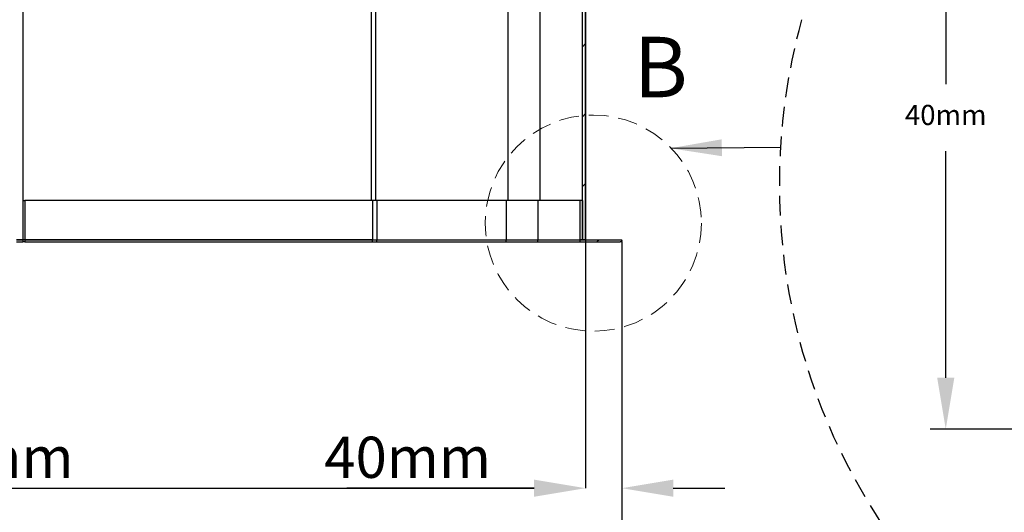
# Paper-space layout 'Sheet3' of a CAD drawing. Units: millimetres. Extents: x -7 to 291, y -18 to 190.
# Drawn here: x 69 to 133, y 18 to 50 of the extents above; entities that cross this region are included whole.
import ezdxf

# ---------------------------------------------------------------- set-up
doc = ezdxf.new("R2010")
doc.units = ezdxf.units.MM
doc.header["$PDSIZE"] = -1
doc.linetypes.add('HIDDEN', pattern=[1.905, 1.27, -0.635])
doc.layers.add('SLD-0', color=179, linetype='Continuous')
doc.styles.add('SLDTEXTSTYLE0', font='TXT', dxfattribs={"width": 0.7})
doc.dimstyles.new('ISO-25', dxfattribs={"dimtxt": 2.5, "dimasz": 2.5, "dimexe": 1.25, "dimexo": 0.625, "dimtad": 1, "dimtxsty": 'Standard', "dimcen": 2.5, "dimadec": 0, "dimazin": 0, "dimtfac": 1, "dimtmove": 0, "dimatfit": 3, "dimfxl": 0, "dimarcsym": 0})
doc.dimstyles.new('SLDDIMSTYLE2', dxfattribs={"dimtxt": 2.645833, "dimasz": 3.302, "dimexe": 0, "dimexo": 0.0625, "dimgap": 0.661458, "dimtad": 1, "dimdec": 0, "dimlfac": 35, "dimrnd": 1e-09, "dimzin": 12, "dimdsep": 46, "dimtxsty": 'SLDTEXTSTYLE0', "dimsah": 1, "dimcen": 0.09, "dimadec": 0, "dimazin": 3, "dimtfac": 1, "dimtdec": 0, "dimtofl": 0, "dimtmove": 0, "dimatfit": 3, "dimfxl": 0, "dimfrac": 2, "dimtolj": 1, "dimtzin": 12, "dimarcsym": 0})
doc.dimstyles.new('SLDDIMSTYLE6', dxfattribs={"dimtxt": 2.645833, "dimasz": 3.302, "dimexe": 0, "dimexo": 0.0625, "dimgap": 0.661458, "dimtad": 1, "dimdec": 0, "dimlfac": 15, "dimrnd": 1e-09, "dimzin": 12, "dimdsep": 46, "dimtxsty": 'SLDTEXTSTYLE0', "dimsah": 1, "dimcen": 0.09, "dimadec": 0, "dimazin": 3, "dimtfac": 1, "dimtdec": 0, "dimtofl": 0, "dimtmove": 0, "dimatfit": 3, "dimfxl": 0, "dimfrac": 2, "dimtolj": 1, "dimtzin": 12, "dimarcsym": 0})
pattern_1 = [(45, (-1.8272, -18.6114), (-2.245064, 2.245064), [])]

# ---------------------------------------------------------------- blocks, each defined once
blk = doc.blocks.new('*D204')
at = {"layer": 'Defpoints', "color": 0}
for p in [(105.684, 38.341), (20.485, 35.887), (105.684, 19.948)]:
    blk.add_point(p, dxfattribs=at)
at = {"layer": 'SLD-0', "color": 0, "lineweight": -2}
for p, q in [((105.684, 38.279), (105.684, 19.948)), ((20.485, 35.824), (20.485, 19.948)), ((23.787, 19.948), (102.382, 19.948))]:
    blk.add_line(p, q, dxfattribs=at)
at = {"layer": 'SLD-0', "color": 0}
for points in [[(23.787, 20.498), (23.787, 19.397), (20.485, 19.948)], [(102.382, 20.498), (102.382, 19.397), (105.684, 19.948)]]:
    blk.add_solid(points, dxfattribs=at)
at = {"layer": 'SLD-0', "color": 0, "insert": (65.493, 23.255), "char_height": 2.6458, "attachment_point": 2, "style": 'SLDTEXTSTYLE0'}
blk.add_mtext('\\A1;1276mm', dxfattribs=at)
blk = doc.blocks.new('*D206')
at = {"color": 0, "lineweight": -2}
for p, q in [((134.381, 63.741), (127.8, 63.741)), ((128.8, 60.439), (128.8, 45.89)), ((128.8, 27.043), (128.8, 41.593)), ((134.381, 23.741), (127.8, 23.741))]:
    blk.add_line(p, q, dxfattribs=at)
at = {"color": 0}
for points in [[(128.25, 60.439), (129.35, 60.439), (128.8, 63.741)], [(128.25, 27.043), (129.35, 27.043), (128.8, 23.741)]]:
    blk.add_solid(points, dxfattribs=at)
at = {"layer": 'Defpoints', "color": 0}
for p in [(135.381, 63.741), (128.8, 23.741), (135.381, 23.741)]:
    blk.add_point(p, dxfattribs=at)
at = {"color": 0, "insert": (128.8, 43.741), "char_height": 1.2965, "attachment_point": 5}
blk.add_mtext('40mm', dxfattribs=at)
blk = doc.blocks.new('*D209')
at = {"layer": 'Defpoints', "color": 0}
for p in [(18.151, 35.854), (108.018, 35.854), (108.018, 14.316)]:
    blk.add_point(p, dxfattribs=at)
at = {"layer": 'SLD-0', "color": 0, "lineweight": -2}
for p, q in [((18.151, 35.791), (18.151, 14.316)), ((108.018, 35.791), (108.018, 14.316)), ((21.453, 14.316), (104.716, 14.316))]:
    blk.add_line(p, q, dxfattribs=at)
at = {"layer": 'SLD-0', "color": 0}
for points in [[(21.453, 14.866), (21.453, 13.766), (18.151, 14.316)], [(104.716, 14.866), (104.716, 13.766), (108.018, 14.316)]]:
    blk.add_solid(points, dxfattribs=at)
at = {"layer": 'SLD-0', "color": 0, "insert": (65.611, 17.623), "char_height": 2.6458, "attachment_point": 2, "style": 'SLDTEXTSTYLE0'}
blk.add_mtext('\\A1;1356mm', dxfattribs=at)
blk = doc.blocks.new('*D211')
at = {"layer": 'Defpoints', "color": 0}
for p in [(108.018, 35.854), (105.684, 34.781), (108.018, 19.948)]:
    blk.add_point(p, dxfattribs=at)
at = {"layer": 'SLD-0', "color": 0, "lineweight": -2}
for p, q in [((108.018, 35.791), (108.018, 19.948)), ((105.684, 34.718), (105.684, 19.948)), ((102.382, 19.948), (90.374, 19.948)), ((111.32, 19.948), (114.622, 19.948))]:
    blk.add_line(p, q, dxfattribs=at)
at = {"layer": 'SLD-0', "color": 0}
for points in [[(102.382, 20.498), (102.382, 19.397), (105.684, 19.948)], [(111.32, 20.498), (111.32, 19.397), (108.018, 19.948)]]:
    blk.add_solid(points, dxfattribs=at)
at = {"layer": 'SLD-0', "color": 0, "insert": (94.277, 23.255), "char_height": 2.6458, "attachment_point": 2, "style": 'SLDTEXTSTYLE0'}
blk.add_mtext('\\A1;40mm', dxfattribs=at)

psp = doc.layouts.new('Sheet3')

# ---------------------------------------------------------------- hatches: boundary and pattern name
at = {"linetype": 'Continuous', "lineweight": 18}
h = psp.add_hatch(dxfattribs=at)
h.set_pattern_fill('ANSI31', style=0)
h.set_pattern_definition(pattern_1)
h.paths.add_polyline_path([(105.48361, 35.88698), (105.68362, 35.88698), (105.68362, 62.68698), (105.48361, 62.68698)], flags=0)
h = psp.add_hatch(dxfattribs=at)
h.set_pattern_fill('ANSI31', style=0)
h.set_pattern_definition(pattern_1)
edge = h.paths.add_edge_path(flags=0)
edge.add_line((108.01697, 35.88698), (105.35028, 35.88698))
edge.add_line((105.35028, 35.88698), (105.35028, 35.75365))
edge.add_line((105.35028, 35.75365), (107.91697, 35.75365))
edge.add_spline(control_points=[(107.91697, 35.75365), (107.92388, 35.75365), (107.93083, 35.75437), (107.9376, 35.7558), (107.94855, 35.75811), (107.95925, 35.76234), (107.96882, 35.76814), (107.97839, 35.77395), (107.98709, 35.78148), (107.9942, 35.79013), (108.00131, 35.79877), (108.00703, 35.80876), (108.01087, 35.81927), (108.01328, 35.82585), (108.015, 35.83272), (108.01598, 35.83966), (108.01664, 35.84429), (108.01697, 35.84897), (108.01697, 35.85365)], knot_values=[0.00762325, 0.00762325, 0.00762325, 0.00762325, 0.00793647, 0.00793647, 0.00793647, 0.00844455, 0.00844455, 0.00844455, 0.00895263, 0.00895263, 0.00895263, 0.00946071, 0.00946071, 0.00946071, 0.00977594, 0.00977594, 0.00977594, 0.00998711, 0.00998711, 0.00998711, 0.00998711], weights=[1, 1, 1, 1, 1, 1, 1, 1, 1, 1, 1, 1, 1, 1, 1, 1, 1, 1, 1], degree=3, periodic=0)
edge.add_line((108.01697, 35.85365), (108.01697, 35.88698))

# ---------------------------------------------------------------- linework, layer by layer
at = {"color": 7, "linetype": 'Continuous', "lineweight": 25}
for p, q in [((105.48361, 35.88698), (105.48361, 62.68698)), ((105.68362, 62.68698), (105.68362, 35.88698)), ((105.68466, 35.88698), (105.68466, 62.55365)), ((100.69729, 61.15365), (100.69729, 38.42031)), ((69.58466, 38.42031), (69.58466, 35.88698)), ((69.58466, 38.42031), (69.72092, 38.42031)), ((69.72092, 38.42031), (69.72092, 35.88698)), ((92.02509, 38.42031), (69.72092, 38.42031)), ((92.02509, 38.42031), (92.02509, 35.88698)), ((92.29765, 38.42031), (92.02509, 38.42031)), ((92.29765, 38.42031), (92.29765, 35.88698)), ((100.6019, 38.42031), (92.29765, 38.42031)), ((100.6019, 38.42031), (100.6019, 35.88698)), ((102.62511, 38.42031), (100.6019, 38.42031)), ((102.62511, 38.42031), (102.62511, 35.88698)), ((105.35028, 38.42031), (102.62511, 38.42031)), ((105.35028, 35.88698), (105.35028, 38.42031)), ((105.48361, 38.42031), (105.35028, 38.42031)), ((105.48361, 38.42031), (105.48361, 35.88698)), ((69.18466, 35.88698), (69.58466, 35.88698)), ((69.58466, 35.88698), (69.18466, 35.88698)), ((69.18466, 35.75365), (69.58466, 35.75365)), ((69.58466, 35.88698), (69.58466, 35.75365)), ((69.72092, 35.88698), (69.58466, 35.88698)), ((69.72092, 35.75365), (69.58466, 35.75365)), ((69.72092, 35.88698), (69.72092, 35.75365)), ((69.72092, 35.88698), (92.02509, 35.88698)), ((92.02509, 35.88698), (69.72092, 35.88698)), ((69.72092, 35.75365), (92.02509, 35.75365)), ((92.02509, 35.75365), (92.02509, 35.88698)), ((92.02509, 35.88698), (92.29765, 35.88698)), ((92.02509, 35.75365), (92.29765, 35.75365)), ((92.29765, 35.75365), (92.29765, 35.88698)), ((92.29765, 35.88698), (100.6019, 35.88698)), ((92.29765, 35.75365), (100.6019, 35.75365)), ((100.6019, 35.75365), (100.6019, 35.88698)), ((100.6019, 35.88698), (102.62511, 35.88698)), ((100.6019, 35.75365), (102.62511, 35.75365)), ((102.62511, 35.75365), (102.62511, 35.88698)), ((102.62511, 35.88698), (105.35028, 35.88698)), ((102.62511, 35.75365), (105.35028, 35.75365)), ((105.35028, 35.75365), (105.35028, 35.88698)), ((105.35028, 35.88698), (108.01697, 35.88698)), ((105.48361, 35.88698), (105.35028, 35.88698)), ((105.35028, 35.75365), (107.91697, 35.75365)), ((105.68362, 35.88698), (105.48361, 35.88698)), ((107.91799, 35.75365), (107.91697, 35.75365)), ((108.01697, 35.85365), (108.01697, 35.88698)), ((108.01799, 35.88698), (108.01697, 35.88698)), ((108.01799, 35.85365), (108.01799, 35.88698))]:
    psp.add_line(p, q, dxfattribs=at)
at = {"color": 8, "linetype": 'Continuous', "lineweight": 25}
for p, q in [((69.59321, 61.15365), (69.59321, 38.42031)), ((91.94292, 61.15365), (91.94292, 38.42031)), ((92.21347, 61.15365), (92.21347, 38.42031)), ((102.75577, 61.15365), (102.75577, 38.42031)), ((108.01697, 35.85365), (108.01799, 35.85365))]:
    psp.add_line(p, q, dxfattribs=at)
at = {"linetype": 'HIDDEN'}
psp.add_circle((157.59043, 39.46689), 39.44622, dxfattribs=at)
at = {"color": 7, "linetype": 'HIDDEN', "lineweight": 18}
psp.add_circle((106.18965, 36.96347), 6.93633, dxfattribs=at)
at = {"color": 7, "linetype": 'Continuous', "lineweight": 25}
psp.add_arc((107.91799, 35.85365), 0.1, 270, 0, dxfattribs=at)
psp.add_open_spline([(108.01697, 35.85365), (108.01677, 35.84897), (108.01628, 35.83728), (108.01049, 35.81494), (107.9957, 35.78887), (107.96982, 35.76661), (107.94202, 35.7552), (107.92389, 35.75407), (107.91697, 35.75365)], degree=3, knots=[0, 0, 0, 0, 0.08959852, 0.22386806, 0.43840041, 0.65293273, 0.86746616, 1, 1, 1, 1], dxfattribs=at)

# ---------------------------------------------------------------- texts
at = {"color": 7, "linetype": 'Continuous', "lineweight": 18, "insert": (108.76615, 48.92459), "char_height": 3.88056, "attachment_point": 1, "style": 'SLDTEXTSTYLE0'}
psp.add_mtext('B', dxfattribs=at)

# ---------------------------------------------------------------- dimensions: what is measured, and where the dimension line sits
dim = psp.add_linear_dim(base=(128.80001, 23.74132), p1=(135.38082, 63.74132), p2=(135.38082, 23.74132), angle=90, text='40mm', dimstyle='ISO-25', override={"dimtxt": 1.296458, "dimasz": 3.302, "dimexe": 1, "dimexo": 1, "dimgap": 1.5, "dimtih": 1, "dimtoh": 1, "dimlfac": 55, "dimzin": 0, "dimadec": 2, "dimtzin": 0})
dim.commit()
dim.dimension.update_dxf_attribs({"geometry": '*D206', "text_midpoint": (128.80001, 43.74132)})
at = {"layer": 'SLD-0'}
for base, p1, p2, text, picture, middle in [((105.68362, 19.94753), (20.48466, 35.88698), (105.68362, 38.34103), '1276mm', '*D204', (65.4929, 19.94753)), ((108.01799, 14.31599), (18.15132, 35.85365), (108.01799, 35.85365), '1356mm', '*D209', (65.61082, 14.31599)), ((108.01799, 19.94753), (105.68362, 34.78052), (108.01799, 35.85365), '40mm', '*D211', (94.27701, 19.94753))]:
    dim = psp.add_linear_dim(base=base, p1=p1, p2=p2, text=text, dimstyle='SLDDIMSTYLE6', dxfattribs=at)
    dim.commit()
    dim.dimension.update_dxf_attribs({"geometry": picture, "text_midpoint": middle, "dimtype": 160})

# ---------------------------------------------------------------- leaders
psp.add_leader([(111.13139, 41.77119), (118.21565, 41.83995)], dimstyle='SLDDIMSTYLE2', override={"dimgap": 0.661458, "dimtad": 0})

doc.saveas('drawing.dxf')
